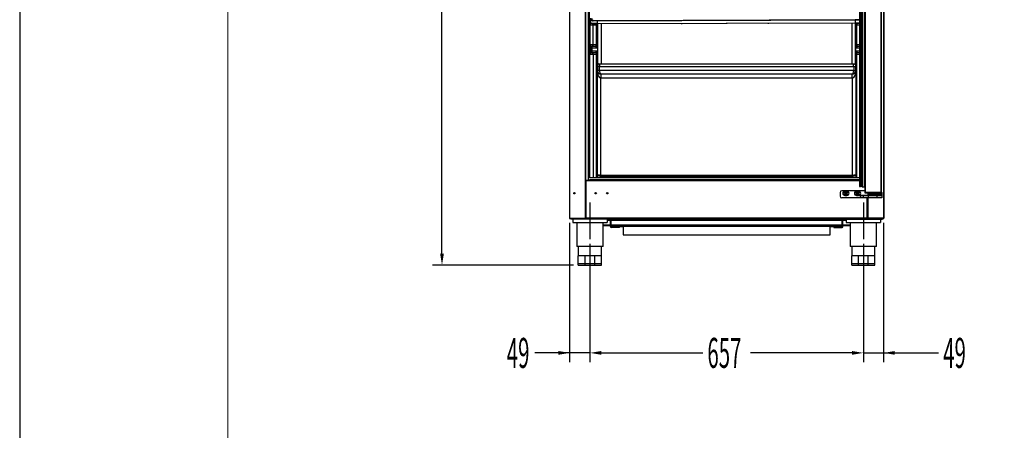
# Model space of a CAD drawing. Units: millimetres. Extents: x 10276 to 21781, y 425 to 7854.
# Drawn here: x 16529 to 18895, y 4097 to 5083 of the extents above; entities that cross this region are included whole.
import ezdxf

# ---------------------------------------------------------------- set-up
doc = ezdxf.new("R2010")
doc.units = ezdxf.units.MM
for name, color, linetype in [('ACOTA', 50, 'Continuous'), ('LIMITS', 1, 'Continuous'), ('SLD-0', 179, 'Continuous')]:
    doc.layers.add(name, color=color, linetype=linetype)
doc.layers.add('FORMATO', color=180, linetype='Continuous', lineweight=0)
doc.styles.add('ACO', font='simplex.shx', dxfattribs={"width": 0.5})

msp = doc.modelspace()

# ---------------------------------------------------------------- linework, layer by layer
at = {"color": 7}
for p, q in [((17849.8, 6482.4), (17849.8, 4606.1)), ((18546.9, 6462.3), (18546.9, 4683.2)), ((18547.6, 6463), (18547.6, 4682.5)), ((18549.6, 6463), (18549.6, 4682.5)), ((18551.1, 6461.5), (18551.1, 4684)), ((18552, 6462.4), (18552, 4683.1)), ((18552, 6462.3), (18552, 4683.2)), ((18553.1, 6463.7), (18553.1, 4681.8)), ((18558.1, 6463.5), (18558.1, 4682)), ((18559.6, 6464.9), (18559.6, 4680.7)), ((18559.9, 6474), (18559.9, 4667.7)), ((17889.3, 4681.1), (17889.3, 6450.1)), ((18546.8, 6444.7), (18546.8, 4700.9)), ((18599.3, 4667.7), (18599.3, 5421.1)), ((18605.3, 5421.1), (18605.3, 4606.1)), ((17898.5, 5070.4), (17898.5, 5022.4)), ((17898.5, 5070.4), (17906.7, 5070.4)), ((17900.7, 5076.4), (17898.6, 5076.4)), ((17900.7, 5086.4), (17900.7, 5076.4)), ((17901.5, 5073.4), (17901.6, 5073.4)), ((17904.3, 5073.4), (17901.6, 5073.4)), ((17904.9, 5073.4), (17904.3, 5073.4)), ((17904.9, 5080.4), (17904.8, 5080.4)), ((17904.9, 5080.4), (18546.8, 5082.6)), ((17904.9, 5073.4), (17905.1, 5073.4)), ((17905, 5080.4), (18546.8, 5082.6)), ((17905, 5080.4), (18546.8, 5082.6)), ((17905, 5080.4), (17905, 5080.4)), ((17905.1, 5080.4), (18546.8, 5082.6)), ((17905.1, 5080.4), (17905.1, 5080.4)), ((17912.2, 5073.4), (17905.1, 5073.4)), ((17905.2, 5080.4), (18546.8, 5082.6)), ((17905.2, 5080.4), (18546.8, 5082.6)), ((17905.2, 5080.4), (17905.2, 5080.4)), ((17905.2, 5080.4), (17905.2, 5080.4)), ((17905.3, 5080.4), (18546.8, 5082.6)), ((17905.3, 5080.4), (18546.8, 5082.6)), ((17905.3, 5080.4), (17905.3, 5080.4)), ((17905.4, 5080.4), (18546.8, 5082.6)), ((17905.5, 5080.4), (18546.8, 5082.6)), ((17905.5, 5080.4), (18546.8, 5082.6)), ((17905.5, 5080.4), (17905.5, 5080.4)), ((17905.5, 5080.4), (17905.5, 5080.4)), ((17905.6, 5080.4), (18546.8, 5082.6)), ((17905.6, 5080.4), (17905.6, 5080.4)), ((17905.7, 5080.4), (18546.8, 5082.6)), ((17905.7, 5080.4), (18546.8, 5082.6)), ((17905.7, 5080.4), (17905.7, 5080.4)), ((17905.8, 5080.4), (18546.8, 5082.6)), ((17905.8, 5080.4), (18546.8, 5082.6)), ((17905.9, 5080.4), (18546.8, 5082.6)), ((17905.9, 5080.4), (17905.9, 5080.4)), ((17906, 5080.4), (18546.8, 5082.6)), ((17906, 5080.4), (18546.8, 5082.6)), ((17906, 5080.4), (17906, 5080.4)), ((17906.1, 5080.4), (18546.8, 5082.6)), ((17906.1, 5080.4), (18546.8, 5082.6)), ((17906.1, 5080.4), (17906.1, 5080.4)), ((17906.1, 5080.4), (17906.1, 5080.4)), ((17906.2, 5080.4), (18546.8, 5082.6)), ((17906.2, 5080.4), (17906.2, 5080.4)), ((17906.3, 5080.4), (18546.8, 5082.6)), ((17906.3, 5080.4), (18546.8, 5082.6)), ((17906.3, 5080.4), (17906.3, 5080.4)), ((17906.3, 5080.4), (17906.3, 5080.4)), ((17906.4, 5080.4), (18546.8, 5082.6)), ((17906.4, 5080.4), (18546.8, 5082.6)), ((17906.4, 5080.4), (17906.4, 5080.4)), ((17906.5, 5080.4), (18546.8, 5082.6)), ((17906.6, 5080.4), (18546.8, 5082.6)), ((17906.6, 5080.4), (18546.8, 5082.6)), ((17906.6, 5080.4), (17906.6, 5080.4)), ((17906.6, 5080.4), (17906.6, 5080.4)), ((17906.7, 5080.4), (18546.8, 5082.6)), ((17906.7, 5080.4), (17906.7, 5080.4)), ((17906.7, 5022.4), (17906.7, 5070.4)), ((17906.7, 5070.4), (17915.2, 5070.4)), ((17906.8, 5080.4), (18546.8, 5082.6)), ((17906.8, 5080.4), (18546.8, 5082.6)), ((17906.8, 5080.4), (17906.8, 5080.4)), ((17906.8, 5080.4), (17906.8, 5080.4)), ((17906.9, 5080.4), (18546.8, 5082.6)), ((17906.9, 5080.4), (18546.8, 5082.6)), ((17907, 5080.4), (18546.8, 5082.6)), ((17907, 5080.4), (17907, 5080.4)), ((17907.1, 5080.4), (18546.8, 5082.6)), ((17907.1, 5080.4), (17907.1, 5080.4)), ((17914.2, 5073.4), (17912.2, 5073.4)), ((17915.2, 5022.4), (17915.2, 5070.4)), ((17915.2, 5070.4), (17917.2, 5070.4)), ((18536.3, 5082.5), (17916.4, 5080.4)), ((17916.4, 5073.4), (18536.4, 5075.5)), ((17917.2, 5080.5), (17917.2, 5080.4)), ((17918.7, 5073.4), (18538.7, 5075.5)), ((18118.4, 5074.1), (18120.6, 5074.1)), ((18120.6, 5074.1), (18120.9, 5074.1)), ((18326.4, 5074.8), (18328.6, 5074.8)), ((18328.6, 5074.8), (18328.9, 5074.8)), ((18537.9, 5082.5), (18537.9, 5082.6)), ((18537.9, 5070.4), (18539.9, 5070.4)), ((18539.9, 5070.4), (18539.9, 5022.4)), ((18542.9, 5073.4), (18540.9, 5073.4)), ((18546.8, 5073.4), (18542.9, 5073.4)), ((17906.7, 5022.4), (17898.5, 5022.4)), ((17901.6, 5019.4), (17904.3, 5019.4)), ((17904.3, 5019.4), (17912.2, 5019.4)), ((17915.2, 5022.4), (17906.7, 5022.4)), ((17912.2, 5019.4), (17914.2, 5019.4)), ((17917.2, 5022.4), (17915.2, 5022.4)), ((18539.9, 5022.4), (18537.9, 5022.4)), ((18540.9, 5019.4), (18542.9, 5019.4)), ((18542.9, 5019.4), (18546.8, 5019.4)), ((17898.4, 5000.4), (17906.6, 5000.4)), ((17900.7, 5006.4), (17898.5, 5006.4)), ((17898.6, 5016.4), (17900.7, 5016.4)), ((17900.7, 5016.4), (17900.7, 5006.4)), ((17901.4, 5003.4), (17901.5, 5003.4)), ((17904.2, 5003.4), (17901.5, 5003.4)), ((17912.1, 5003.4), (17904.2, 5003.4)), ((17904.7, 5015.4), (17914.2, 5015.4)), ((17904.7, 5007.4), (17904.7, 5015.4)), ((17914.2, 5007.4), (17904.7, 5007.4)), ((17906.6, 5000.4), (17915.1, 5000.4)), ((17914.2, 5003.4), (17912.1, 5003.4)), ((17915.1, 5000.4), (17917.2, 5000.4)), ((17917.2, 5016.1), (17917.2, 5006.7)), ((18537.9, 5006.7), (18537.9, 5016.1)), ((18537.9, 5000.4), (18539.9, 5000.4)), ((18542.9, 5003.4), (18540.9, 5003.4)), ((18546.8, 5003.4), (18542.9, 5003.4)), ((17917.1, 4980.9), (17917.1, 4980.9)), ((17917.1, 4970.1), (17917.1, 4961.1)), ((17922.1, 4970.1), (17917.1, 4970.1)), ((18532.9, 4975.9), (17922.1, 4975.9)), ((17922.1, 4961.1), (17922.1, 4970.1)), ((17922.1, 4970.1), (18533, 4970.1)), ((18533, 4970.1), (18533, 4961.1)), ((18533, 4970.1), (18538, 4970.1)), ((18537.9, 4980.9), (18537.9, 4980.9)), ((18538, 4961.1), (18538, 4970.1)), ((17916.4, 4961.1), (17916.2, 4710.7)), ((17917.1, 4961.1), (17916.4, 4961.1)), ((17922.1, 4961.1), (17917.1, 4961.1)), ((18533, 4961.1), (17922.1, 4961.1)), ((18529.4, 4951.9), (17925.7, 4951.9)), ((17925.7, 4943), (17925.7, 4951.9)), ((18529.4, 4943), (18529.4, 4951.9)), ((18533, 4961.1), (18538, 4961.1)), ((18538.6, 4961.1), (18538, 4961.1)), ((18538.8, 4710.7), (18538.6, 4961.1)), ((17925.4, 4709.1), (17925.6, 4943)), ((17925.7, 4943), (18529.4, 4943)), ((18529.4, 4943), (18529.6, 4709.1)), ((17916.2, 4710.7), (17916.2, 4704.1)), ((17916.2, 4710.7), (17916.4, 4710)), ((17916.4, 4710.4), (17916.2, 4710.7)), ((17916.9, 4710.1), (17916.4, 4710.4)), ((17916.4, 4710), (17916.9, 4709.4)), ((17917.8, 4709.8), (17916.9, 4710.1)), ((17916.9, 4709.4), (17917.8, 4708.9)), ((17918.9, 4709.5), (17917.8, 4709.8)), ((17920.3, 4709.3), (17918.9, 4709.5)), ((17921.9, 4709.2), (17920.3, 4709.3)), ((18534.7, 4709.3), (18533.1, 4709.2)), ((18536.1, 4709.5), (18534.7, 4709.3)), ((18537.3, 4709.8), (18536.1, 4709.5)), ((18538.1, 4710.1), (18537.3, 4709.8)), ((18537.3, 4708.9), (18538.1, 4709.4)), ((18538.6, 4710.4), (18538.1, 4710.1)), ((18538.1, 4709.4), (18538.6, 4710)), ((18538.6, 4710), (18538.8, 4710.7)), ((18538.8, 4710.7), (18538.6, 4710.4)), ((18538.8, 4704.1), (18538.8, 4710.7)), ((18546.9, 4696.9), (17889.8, 4696.9)), ((17889.8, 4696.9), (17889.8, 4695.9)), ((17889.8, 4681.1), (17889.8, 4695.9)), ((17897.8, 4698.2), (17897.8, 4698.3)), ((17897.8, 4698.2), (17897.8, 4696.9)), ((18546.8, 4703.2), (17898.3, 4703.2)), ((17917.8, 4708.9), (17918.9, 4708.4)), ((17918.9, 4708.4), (17920.3, 4708)), ((17920.3, 4708), (17921.9, 4707.7)), ((17923.6, 4709.1), (17921.9, 4709.2)), ((17921.9, 4707.7), (17923.6, 4707.5)), ((17925.4, 4709.1), (17923.6, 4709.1)), ((17923.6, 4707.5), (17925.4, 4707.4)), ((17925.4, 4707.4), (17925.4, 4709.1)), ((18529.6, 4709.1), (17925.4, 4709.1)), ((17925.4, 4707.4), (18529.6, 4707.4)), ((18531.4, 4709.1), (18529.6, 4709.1)), ((18529.6, 4707.4), (18529.6, 4709.1)), ((18529.6, 4707.4), (18531.4, 4707.5)), ((18533.1, 4709.2), (18531.4, 4709.1)), ((18531.4, 4707.5), (18533.1, 4707.7)), ((18533.1, 4707.7), (18534.7, 4708)), ((18534.7, 4708), (18536.1, 4708.4)), ((18536.1, 4708.4), (18537.3, 4708.9)), ((18551.1, 4688.4), (18552, 4688.2)), ((17889.3, 4606.1), (17889.3, 4681.1)), ((17889.8, 4681.1), (17889.3, 4681.1)), ((17889.8, 4606.1), (17889.8, 4681.1)), ((18500.3, 4668.1), (18500.3, 4659.1)), ((18559.9, 4672.1), (18504.3, 4672.1)), ((18516.6, 4671.4), (18511.9, 4671.4)), ((18511.9, 4668.8), (18511.9, 4671.4)), ((18511.9, 4668.8), (18516.6, 4668.8)), ((18516.6, 4663.5), (18511.9, 4663.5)), ((18511.9, 4660.8), (18511.9, 4663.5)), ((18516.6, 4668.8), (18516.6, 4671.4)), ((18516.6, 4660.8), (18516.6, 4663.5)), ((18544.6, 4671.4), (18539.9, 4671.4)), ((18539.9, 4668.8), (18539.9, 4671.4)), ((18539.9, 4668.8), (18544.6, 4668.8)), ((18539.9, 4660.8), (18539.9, 4663.5)), ((18544.6, 4663.5), (18539.9, 4663.5)), ((18544.6, 4668.8), (18544.6, 4671.4)), ((18544.6, 4660.8), (18544.6, 4663.5)), ((18547.6, 4682.5), (18549.6, 4682.5)), ((18559.7, 4680.6), (18559.9, 4680.5)), ((18559.9, 4680.5), (18559.9, 4667.7)), ((18560.5, 4667.7), (18559.9, 4667.7)), ((18560.5, 4667.1), (18560.5, 4667.7)), ((18560.6, 4667.7), (18560.5, 4667.7)), ((18560.5, 4667.1), (18598.7, 4667.1)), ((18598.7, 4667.7), (18560.6, 4667.7)), ((18566, 4662.6), (18566, 4660.1)), ((18569, 4662.6), (18566, 4662.6)), ((18568.1, 4663.4), (18568.1, 4667.1)), ((18568.1, 4663.4), (18569.1, 4663.4)), ((18572, 4662.6), (18569, 4662.6)), ((18569.1, 4667.1), (18569.1, 4663.4)), ((18592.8, 4663.4), (18569.1, 4663.4)), ((18572, 4663.4), (18572, 4660.1)), ((18572, 4660.1), (18572, 4663.4)), ((18572, 4660.1), (18572, 4662.6)), ((18589.9, 4660.1), (18589.9, 4663.4)), ((18590, 4663.4), (18590, 4660.1)), ((18592.8, 4663.4), (18592.8, 4667.1)), ((18592.8, 4663.4), (18593.8, 4663.4)), ((18593.8, 4667.1), (18593.8, 4663.4)), ((18594.3, 4663.5), (18593.8, 4663.5)), ((18594.3, 4660.8), (18594.3, 4663.5)), ((18594.9, 4666.8), (18594.7, 4667.1)), ((18595, 4666.1), (18594.9, 4666.8)), ((18599.3, 4667.7), (18598.7, 4667.7)), ((18598.7, 4667.7), (18598.7, 4667.1)), ((18598.7, 4667.1), (18598.7, 4667.1)), ((18600.3, 4668.1), (18600.3, 4660.6)), ((18548.9, 4655.1), (18504.3, 4655.1)), ((18511.9, 4660.8), (18516.6, 4660.8)), ((18539.9, 4660.8), (18544.6, 4660.8)), ((18548.9, 4660.6), (18548.9, 4655.1)), ((18556, 4655.1), (18548.9, 4655.1)), ((18556, 4660.1), (18550.9, 4660.1)), ((18556, 4660.1), (18556, 4655.1)), ((18568, 4660.1), (18556, 4660.1)), ((18568, 4655.1), (18556, 4655.1)), ((18565.8, 4606.1), (18565.8, 4655.1)), ((18568, 4660.1), (18568, 4655.1)), ((18588.3, 4660.1), (18568, 4660.1)), ((18588.3, 4655.1), (18568, 4655.1)), ((18588.3, 4660.1), (18588.3, 4655.1)), ((18600.3, 4660.1), (18588.3, 4660.1)), ((18600.3, 4655.1), (18588.3, 4655.1)), ((18590, 4661.3), (18590.9, 4661)), ((18590.9, 4661), (18592.3, 4660.8)), ((18592.3, 4660.8), (18594.3, 4660.8)), ((18600.3, 4660.1), (18600.3, 4660.6)), ((18600.3, 4660.1), (18600.3, 4655.1)), ((17849.8, 4606.1), (17850.3, 4606.1)), ((17850.3, 4606.1), (17887.8, 4606.1)), ((17850.3, 4606.1), (17850.3, 4605.6)), ((17850.3, 4606.1), (17888.8, 4606.1)), ((17850.3, 4605.6), (17888.8, 4605.6)), ((17852.8, 4603.6), (17852.8, 4605.6)), ((17948.1, 4603.6), (17852.8, 4603.6)), ((17858.2, 4603.6), (17858.2, 4595.6)), ((17858.2, 4595.6), (17940.2, 4595.6)), ((17858.3, 4606.1), (17858.3, 4606.1)), ((17867.4, 4595.6), (17867.4, 4538.1)), ((17887.8, 4606.1), (17889.3, 4606.1)), ((17888.3, 4606.1), (17888.4, 4606.1)), ((17888.4, 4606.1), (17888.4, 4606.1)), ((17888.8, 4605.6), (17888.8, 4606.1)), ((17948.1, 4605.6), (17888.8, 4605.6)), ((17889.3, 4606.1), (17889.3, 4606.1)), ((17889.3, 4606.1), (17889.8, 4606.1)), ((17889.3, 4606.1), (17889.3, 4606.1)), ((17889.8, 4605.6), (17889.8, 4606.1)), ((18565.3, 4606.1), (17889.8, 4606.1)), ((17889.8, 4606.1), (17889.8, 4605.6)), ((18565.3, 4605.6), (17889.8, 4605.6)), ((17910.2, 4605.6), (17910.2, 4605.6)), ((17930.9, 4538.1), (17930.9, 4595.6)), ((17940.2, 4603.6), (17940.2, 4595.6)), ((17948.1, 4603.6), (17948.1, 4605.6)), ((17948.2, 4603.5), (17950.2, 4603.5)), ((17948.2, 4588), (17948.2, 4603.5)), ((17950.2, 4603.6), (18505.2, 4603.6)), ((17950.2, 4588), (17950.2, 4603.5)), ((17952.5, 4605.6), (17952.5, 4603.6)), ((17953.7, 4605.6), (17953.7, 4603.6)), ((17953.7, 4605.6), (17953.7, 4603.6)), ((17957.7, 4603.6), (17957.7, 4605.6)), ((18080.7, 4605.6), (18080.7, 4603.6)), ((18090.8, 4605.6), (18090.8, 4603.6)), ((18093.5, 4605.6), (18092.7, 4603.6)), ((18185.8, 4603.6), (18188.1, 4605.6)), ((18256.9, 4605.6), (18257.2, 4603.6)), ((18257.7, 4603.6), (18257.7, 4605.6)), ((18317.7, 4605.6), (18317.7, 4603.6)), ((18318.9, 4605.6), (18318.9, 4603.6)), ((18322.8, 4603.6), (18322.8, 4605.6)), ((18325.5, 4605.6), (18325.5, 4603.6)), ((18327.8, 4605.6), (18327.8, 4603.6)), ((18364.5, 4603.6), (18364.5, 4605.6)), ((18367.9, 4603.6), (18367.9, 4605.6)), ((18368.9, 4605.6), (18368.9, 4603.6)), ((18372.3, 4603.6), (18372.3, 4605.6)), ((18374.6, 4603.6), (18374.6, 4605.6)), ((18459.7, 4604.6), (18459.7, 4603.6)), ((18471.7, 4604.6), (18459.7, 4604.6)), ((18471.7, 4603.6), (18471.7, 4604.6)), ((18501.7, 4603.6), (18501.7, 4605.6)), ((18501.8, 4603.6), (18501.8, 4605.6)), ((18503, 4603.6), (18503, 4605.6)), ((18505.2, 4603.5), (18507.2, 4603.5)), ((18505.2, 4588), (18505.2, 4603.5)), ((18507.2, 4588), (18507.2, 4603.5)), ((18507.3, 4605.6), (18507.3, 4603.6)), ((18507.3, 4605.6), (18566.3, 4605.6)), ((18507.3, 4603.6), (18602.6, 4603.6)), ((18515.2, 4603.6), (18515.2, 4595.6)), ((18515.2, 4595.6), (18597.2, 4595.6)), ((18524.4, 4595.6), (18524.4, 4538.1)), ((18545.1, 4605.6), (18545.1, 4605.6)), ((18565.3, 4606.1), (18565.8, 4606.1)), ((18565.3, 4605.6), (18565.3, 4606.1)), ((18565.6, 4606.1), (18565.6, 4605.6)), ((18565.8, 4606.1), (18565.8, 4606.1)), ((18567.3, 4606.1), (18565.8, 4606.1)), ((18565.8, 4606.1), (18565.8, 4606.1)), ((18566.3, 4605.6), (18566.3, 4606.1)), ((18604.8, 4606.1), (18566.3, 4606.1)), ((18604.8, 4605.6), (18566.3, 4605.6)), ((18566.7, 4606.1), (18566.7, 4606.1)), ((18566.7, 4606.1), (18566.8, 4606.1)), ((18604.8, 4606.1), (18567.3, 4606.1)), ((18587.9, 4538.1), (18587.9, 4595.6)), ((18596.8, 4606.1), (18596.8, 4606.1)), ((18597.2, 4603.6), (18597.2, 4595.6)), ((18602.6, 4605.6), (18602.6, 4603.6)), ((18605.3, 4606.1), (18604.8, 4606.1)), ((18604.8, 4606.1), (18604.8, 4605.6)), ((17930.9, 4588.6), (17948.2, 4588.6)), ((17948.2, 4588), (17950.2, 4588)), ((17948.2, 4586), (17948.2, 4588)), ((17948.2, 4586), (17950.2, 4586)), ((17950.2, 4588.6), (18505.2, 4588.6)), ((17950.2, 4586), (17950.2, 4588)), ((17950.3, 4583.9), (17950.3, 4585.9)), ((17970.1, 4585.9), (17950.3, 4585.9)), ((17970.1, 4583.9), (17950.3, 4583.9)), ((17952.5, 4588.6), (17952.5, 4587.1)), ((17953.7, 4587.1), (17952.5, 4587.1)), ((17953.7, 4588.6), (17953.7, 4587.1)), ((17953.7, 4588.6), (17953.7, 4587.1)), ((17953.7, 4587.1), (17953.7, 4585.9)), ((17953.7, 4587.1), (17978.7, 4587.1)), ((17953.7, 4587.1), (17953.7, 4587.1)), ((17970.1, 4585.9), (17978.7, 4585.9)), ((17970.1, 4583.9), (17970.1, 4585.9)), ((18476.7, 4587.1), (17978.7, 4587.1)), ((17978.7, 4585.9), (17978.7, 4587.1)), ((18476.7, 4585.9), (17978.7, 4585.9)), ((17978.7, 4585.9), (17978.7, 4565.9)), ((18086, 4588.6), (18086, 4587.1)), ((18109.5, 4587.1), (18109.5, 4588.6)), ((18142, 4588.6), (18142, 4587.1)), ((18165.5, 4587.1), (18165.5, 4588.6)), ((18173.3, 4588.3), (18179.2, 4588.3)), ((18188, 4588.6), (18188, 4587.1)), ((18211.5, 4587.1), (18211.5, 4588.6)), ((18244, 4588.6), (18244, 4587.1)), ((18267.5, 4587.1), (18267.5, 4588.6)), ((18294, 4588.6), (18294, 4587.1)), ((18301.8, 4588.6), (18301.8, 4587.1)), ((18398.3, 4587.1), (18398.3, 4588.6)), ((18476.7, 4587.1), (18476.7, 4585.9)), ((18476.7, 4587.1), (18501.7, 4587.1)), ((18476.7, 4565.9), (18476.7, 4585.9)), ((18476.7, 4585.9), (18485.2, 4585.9)), ((18485.2, 4585.9), (18485.2, 4583.9)), ((18485.2, 4585.9), (18505.1, 4585.9)), ((18485.2, 4583.9), (18505.1, 4583.9)), ((18501.7, 4587.1), (18501.7, 4588.6)), ((18501.7, 4587.1), (18501.7, 4585.9)), ((18501.7, 4587.1), (18501.7, 4587.1)), ((18501.8, 4587.1), (18501.8, 4588.6)), ((18501.8, 4587.1), (18503, 4587.1)), ((18503, 4587.1), (18503, 4588.6)), ((18505.1, 4585.9), (18505.1, 4583.9)), ((18505.2, 4588), (18507.2, 4588)), ((18505.2, 4586), (18505.2, 4588)), ((18505.2, 4586), (18507.2, 4586)), ((18507.2, 4588.6), (18524.4, 4588.6)), ((18507.2, 4586), (18507.2, 4588)), ((17978.7, 4565.9), (18476.7, 4565.9)), ((17930.9, 4538.1), (17867.4, 4538.1)), ((17871.2, 4538.1), (17871.2, 4516)), ((17927.2, 4516), (17927.2, 4538.1)), ((18587.9, 4538.1), (18524.4, 4538.1)), ((18528.2, 4538.1), (18528.2, 4516)), ((18584.2, 4516), (18584.2, 4538.1)), ((17871.2, 4496.8), (17871.2, 4516)), ((17879.4, 4516), (17871.2, 4516)), ((17887.6, 4496.8), (17871.2, 4496.8)), ((17871.2, 4493.8), (17871.2, 4496.8)), ((17887.6, 4516), (17879.4, 4516)), ((17887.6, 4496.8), (17887.6, 4516)), ((17899.2, 4516), (17887.6, 4516)), ((17910.8, 4496.8), (17887.6, 4496.8)), ((17887.6, 4493.8), (17887.6, 4496.8)), ((17910.8, 4516), (17899.2, 4516)), ((17910.8, 4496.8), (17910.8, 4516)), ((17919, 4516), (17910.8, 4516)), ((17927.2, 4496.8), (17910.8, 4496.8)), ((17910.8, 4493.8), (17910.8, 4496.8)), ((17927.2, 4516), (17919, 4516)), ((17927.2, 4496.8), (17927.2, 4516)), ((17927.2, 4493.8), (17927.2, 4496.8)), ((18528.2, 4496.8), (18528.2, 4516)), ((18536.4, 4516), (18528.2, 4516)), ((18544.6, 4496.8), (18528.2, 4496.8)), ((18528.2, 4493.8), (18528.2, 4496.8)), ((18544.6, 4516), (18536.4, 4516)), ((18544.6, 4496.8), (18544.6, 4516)), ((18556.2, 4516), (18544.6, 4516)), ((18567.8, 4496.8), (18544.6, 4496.8)), ((18544.6, 4493.8), (18544.6, 4496.8)), ((18567.8, 4516), (18556.2, 4516)), ((18567.8, 4496.8), (18567.8, 4516)), ((18576, 4516), (18567.8, 4516)), ((18584.2, 4496.8), (18567.8, 4496.8)), ((18567.8, 4493.8), (18567.8, 4496.8)), ((18584.2, 4516), (18576, 4516)), ((18584.2, 4496.8), (18584.2, 4516)), ((18584.2, 4493.8), (18584.2, 4496.8)), ((17871.2, 4493.8), (17887.6, 4493.8)), ((17887.6, 4493.8), (17910.8, 4493.8)), ((17910.8, 4493.8), (17927.2, 4493.8)), ((18528.2, 4493.8), (18544.6, 4493.8)), ((18544.6, 4493.8), (18567.8, 4493.8)), ((18567.8, 4493.8), (18584.2, 4493.8))]:
    msp.add_line(p, q, dxfattribs=at)
at = {"color": 8}
for p, q in [((17850.3, 6481.4), (17850.3, 4606.1)), ((17887.8, 6480.8), (17887.8, 4606.1)), ((17894.5, 6414.6), (17894.5, 4696.9)), ((17898.3, 4703.1), (17898.3, 6405.8)), ((18560.6, 5422.8), (18560.6, 4667.7)), ((18598.7, 5421.1), (18598.7, 4667.7)), ((18604.8, 5421.1), (18604.8, 4606.1)), ((17904.7, 5080.4), (17904.7, 5085.4)), ((17917.3, 5080.5), (17917.3, 5080.4)), ((17917.3, 5073.4), (17917.3, 4979.6)), ((17918.7, 5073.4), (17918.7, 5073.4)), ((17926.5, 5080.5), (17926.5, 5080.5)), ((17926.5, 4975.9), (17926.5, 5073.4)), ((18528.5, 5082.5), (18528.5, 5082.5)), ((18528.5, 5075.5), (18528.5, 4975.9)), ((18537.7, 5082.5), (18537.7, 5082.6)), ((18537.7, 4979.6), (18537.7, 5075.5)), ((18539.9, 5070.4), (18546.8, 5070.4)), ((18546.8, 5022.4), (18539.9, 5022.4)), ((17898.4, 5000.4), (17898.4, 4703.2)), ((17898.6, 5016.5), (17898.6, 5016.4)), ((17906.6, 5000.4), (17906.6, 4703.2)), ((17915.1, 4703.2), (17915.1, 5000.4)), ((18539.9, 5000.4), (18539.9, 4703.2)), ((18539.9, 5000.4), (18546.8, 5000.4)), ((18540.9, 5015.4), (18546.8, 5015.4)), ((18546.8, 5007.4), (18540.9, 5007.4)), ((18546.9, 4695.9), (17889.8, 4695.9)), ((17897.8, 4697.1), (17897.7, 4696.9)), ((18546.9, 4698.2), (17897.8, 4698.2)), ((17916.2, 4704.1), (17916.2, 4703.2)), ((17916.2, 4704.1), (17916.3, 4703.2)), ((17916.4, 4703.4), (17916.2, 4704.1)), ((17916.6, 4703.2), (17916.4, 4703.4)), ((17925.4, 4703.2), (17925.4, 4707.4)), ((18529.6, 4707.4), (18529.6, 4703.2)), ((18538.6, 4703.4), (18538.5, 4703.2)), ((18538.8, 4704.1), (18538.6, 4703.4)), ((18538.8, 4703.2), (18538.8, 4704.1)), ((18538.8, 4703.2), (18538.8, 4704.1)), ((18559.9, 4667.7), (18559.9, 4667.7)), ((18592.3, 4660.8), (18592.3, 4663.4)), ((18566, 4660.6), (18548.9, 4660.6)), ((18565.3, 4606.1), (18565.3, 4655.1)), ((18567.3, 4655.1), (18567.3, 4606.1)), ((18600.3, 4660.6), (18590, 4660.6)), ((17888.3, 4606.1), (17888.3, 4606.1)), ((17889.3, 4606.1), (17889.3, 4606.1)), ((17891.8, 4605.6), (17891.8, 4605.6)), ((17940.2, 4601.6), (17948.2, 4601.6)), ((17950.2, 4601.6), (18505.2, 4601.6)), ((17962.7, 4605.6), (17962.7, 4603.6)), ((18075.7, 4603.6), (18075.7, 4605.6)), ((18319, 4605.6), (18319, 4603.6)), ((18319.4, 4603.6), (18319.4, 4605.6)), ((18507.2, 4601.6), (18515.2, 4601.6)), ((18563.6, 4605.6), (18563.6, 4605.6)), ((18565.8, 4606.1), (18565.8, 4606.1)), ((18566.8, 4606.1), (18566.8, 4606.1)), ((17930.9, 4590.6), (17948.2, 4590.6)), ((17950.2, 4590.6), (18505.2, 4590.6)), ((17962.6, 4587.1), (17953.7, 4587.1)), ((17962.7, 4588.6), (17962.7, 4587.1)), ((18075.7, 4588.6), (18075.7, 4587.1)), ((18086, 4587.1), (18075.8, 4587.1)), ((18142, 4587.1), (18109.5, 4587.1)), ((18188, 4587.1), (18165.5, 4587.1)), ((18244, 4587.1), (18211.5, 4587.1)), ((18294, 4587.1), (18267.5, 4587.1)), ((18325.5, 4587.1), (18325.5, 4588.6)), ((18366.8, 4587.1), (18325.5, 4587.1)), ((18374.6, 4588.6), (18374.6, 4587.1)), ((18501.7, 4587.1), (18398.3, 4587.1)), ((18507.2, 4590.6), (18524.4, 4590.6))]:
    msp.add_line(p, q, dxfattribs=at)
at = {"color": 7}
for centre in [(17861.8, 4666.1), (17912.8, 4666.1), (17940.8, 4666.1), (18514.3, 4666.1), (18542.3, 4666.1)]:
    msp.add_circle(centre, 1.75, dxfattribs=at)
at = {"color": 8}
for centre, radius, start, end in [((17901.6, 5076.4), 3, 180.0029, 228.2803), ((18192.7, 5077.9), 276.3, 179.4697, 180.9211), ((18812.7, 5080), 276.3, 179.4697, 180.9211), ((18647.3, 5075.2), 106.5, 179.8423, 180.9875), ((17901.6, 5016.4), 3, 113.9956, 179.9981), ((17901.5, 5006.4), 3, 179.9985, 228.285)]:
    msp.add_arc(centre, radius, start, end, dxfattribs=at)
at = {"color": 7}
for centre, radius, start, end in [((17901.6, 5076.4), 3, 228.2833, 270.0002), ((17903.7, 5076.4), 3, 180.0005, 269.9995), ((17903.9, 5070.7), 2.74, 354.1264, 82.568), ((17997.2, 5081.9), 92.3, 179.4505, 180.9408), ((17912.2, 5070.4), 3, 0.0002, 89.9995), ((17914.2, 5070.4), 3, 359.9998, 89.9993), ((18540.9, 5070.4), 3, 89.9999, 180.001), ((18542.9, 5070.4), 3, 90.0007, 180.0002), ((17901.6, 5016.4), 3, 89.9956, 113.9975), ((17903.7, 5016.4), 3, 90.0003, 179.9997), ((17903.9, 5022.1), 2.74, 277.4325, 5.8728), ((17912.2, 5022.4), 3, 270.0009, 359.9991), ((17914.2, 5022.4), 3, 270.0011, 359.9994), ((17685.2, 5016.4), 229, 359.7492, 0.7502), ((18540.9, 5022.4), 3, 179.9998, 269.9997), ((18542.9, 5022.4), 3, 180.0006, 269.9989), ((18770.4, 5016.4), 229.5, 179.2505, 180.2492), ((17901.5, 5006.4), 3, 228.2819, 270.0004), ((17903.7, 5006.4), 3, 180.0009, 269.9991), ((17903.9, 5000.7), 2.74, 354.1269, 82.5678), ((17912.1, 5000.4), 3, 359.9989, 90.0006), ((17914.2, 5022.4), 7, 270.0006, 295.3773), ((17685.2, 5006.4), 229, 359.2498, 0.2508), ((17914.2, 5000.4), 7, 64.6236, 89.9996), ((17914.2, 5000.4), 3, 359.9997, 89.9997), ((18540.9, 5022.4), 7, 244.6226, 269.9993), ((18540.9, 5000.4), 7, 90.0005, 115.3766), ((18540.9, 5000.4), 3, 89.9994, 180.0011), ((18542.9, 5000.4), 3, 89.9994, 180.0011), ((18770.4, 5006.4), 229.5, 179.7508, 180.7495), ((17922.1, 4980.9), 5, 180, 269.9997), ((17922.1, 4980.9), 5, 179.9995, 269.9998), ((18532.9, 4980.9), 5, 270, 0.0007), ((18532.9, 4980.9), 5, 270.0003, 0), ((20682.9, 4933.1), 2757.3, 179.6094, 179.7948), ((15786, 4933.2), 2743.5, 0.2049, 0.3913), ((18744.9, 4700.9), 198, 180, 181.8662), ((18504.3, 4668.1), 4, 90, 180), ((18511.9, 4666.1), 5.3, 90, 270), ((18511.9, 4666.1), 2.65, 90, 270), ((18516.6, 4666.1), 5.3, 270, 90), ((18516.6, 4666.1), 2.65, 270, 90), ((18539.9, 4666.1), 5.3, 90, 270), ((18539.9, 4666.1), 2.65, 90, 270), ((18544.6, 4666.1), 5.3, 270, 90), ((18544.6, 4666.1), 2.65, 270, 90), ((18547.6, 4683.2), 0.7, 180, 270), ((18549.6, 4684), 1.5, 270, 0), ((18571.5, 4683.2), 19.5, 180, 180.3693), ((18553.3, 4683.1), 1.29, 181.3979, 261.7637), ((18555.3, 4695.3), 13.7, 261.0085, 282.1942), ((18561.2, 4683.9), 3.58, 212.377, 244.524), ((18559.8, 4681), 0.4, 244.524, 281.8587), ((18560.5, 4667.7), 0.601, 180, 270), ((18560.5, 4667.7), 0.001, 180, 270), ((18593.3, 4666.1), 1.75, 288.5593, 0), ((18594.3, 4666.1), 5.3, 270, 19.37), ((18594.3, 4666.1), 2.65, 270, 22.1702), ((18596.3, 4668.1), 4, 0, 41.4096), ((18504.3, 4659.1), 4, 180, 270), ((17850.3, 4606.1), 0.51, 180, 270), ((17850.3, 4606.1), 0.01, 180, 270), ((17888.8, 4606.1), 0.51, 270, 0), ((17888.8, 4606.1), 0.01, 270, 0), ((17948.1, 4603.5), 2.1, 0, 90), ((17948.1, 4603.5), 0.1, 0, 90), ((18507.3, 4603.5), 2.1, 90, 180), ((18507.3, 4603.5), 0.1, 90, 180), ((18566.3, 4606.1), 0.51, 180, 270), ((18566.3, 4606.1), 0.01, 180, 270), ((18604.8, 4606.1), 0.51, 270, 0), ((18604.8, 4606.1), 0.01, 270, 0), ((17950.3, 4586), 2.1, 180, 270), ((17950.3, 4586), 0.1, 180, 270), ((17953.7, 4587.1), 1.2, 180, 270), ((17953.7, 4587.1), 0.001, 180, 270), ((17962.7, 4592.1), 5, 224.083, 270), ((18075.7, 4592.1), 5, 270, 315.917), ((18325.4, 4589.4), 2.37, 270.873, 339.0589), ((18366.9, 4589.4), 2.37, 200.9411, 269.1274), ((18374.7, 4589.4), 2.37, 200.9411, 269.1274), ((18501.7, 4587.1), 1.2, 270, 360), ((18501.7, 4587.1), 0.001, 270, 0), ((18505.1, 4586), 2.1, 270, 0), ((18505.1, 4586), 0.1, 270, 0)]:
    msp.add_arc(centre, radius, start, end, dxfattribs=at)
at = {"color": 8}
for centre, major_axis, ratio, start_param, end_param in [((17904.7, 5077.4), (4, 1), 0.001027, 3.145699, 3.778063), ((17904.7, 5077.4), (1, 4), 0.004107, 3.142619, 3.47279), ((17917.1, 4970.1), (0, 10.8), 0.004363, 6.22705, 6.283185), ((17917.1, 4970.1), (0, 10.8), 0.004363, 0, 0.108813), ((18537.9, 4970.1), (0, 10.8), 0.004363, 6.209421, 6.283185), ((18537.9, 4970.1), (0, 10.8), 0.004363, 0, 0.326277)]:
    msp.add_ellipse(centre, major_axis=major_axis, ratio=ratio, start_param=start_param, end_param=end_param, dxfattribs=at)
at = {"color": 7}
for centre, major_axis, ratio, start_param, end_param in [((17904.7, 5015.4), (-1, 4), 0.004107, 4.711362, 6.282159), ((17904.7, 5015.4), (4, -1), 0.001027, 1.56669, 3.137486), ((17904.7, 5007.4), (4, 1), 0.001027, 3.145699, 4.716496), ((17904.7, 5007.4), (1, 4), 0.004107, 3.142619, 4.713416), ((17917.1, 4970.1), (0, 10.8), 0.004363, 6.003271, 6.22705), ((17917.1, 4970.1), (0, 10.8), 0.004363, 0.108813, 1.570796), ((17922.1, 4970.1), (0, 5.8), 0.008125, 0, 1.570796), ((18532.9, 4970.1), (0, 5.8), 0.008125, 4.712389, 6.283185), ((18537.9, 4970.1), (0, 10.8), 0.004363, 4.712389, 6.209421), ((17925.6, 4961.1), (0, 18.1), 0.507592, 1.569785, 3.136284), ((17925.6, 4961.1), (6.54, -6.52), 0.992072, 3.929579, 5.496078), ((17926.3, 4961.1), (0, 9.2), 0.998007, 1.570796, 3.141593), ((17926.3, 4961.1), (0, 9.2), 0.454534, 1.570796, 3.141593), ((17925.7, 4961.1), (6.58, 6.45), 0.998329, 3.931802, 3.936099), ((18528.8, 4961.1), (0, 9.2), 0.998007, 3.141593, 4.712389), ((18528.8, 4961.1), (0, 9.2), 0.454534, 3.141593, 4.712389), ((18529.4, 4961.1), (0, 18.1), 0.507592, 3.146901, 4.713401), ((18529.4, 4961.1), (6.54, 6.52), 0.992072, 3.9287, 5.495199), ((18529.3, 4961.1), (6.58, -6.45), 0.998329, 5.488679, 5.492976), ((17925.7, 4963), (14.2, 14.1), 0.999231, 3.928688, 3.932985), ((18529.3, 4963), (14.2, -14.1), 0.999231, 5.491793, 5.49609)]:
    msp.add_ellipse(centre, major_axis=major_axis, ratio=ratio, start_param=start_param, end_param=end_param, dxfattribs=at)
for points, knots in [([(17898.6, 5076.3), (17898.6, 5076.2), (17898.5, 5076), (17898.5, 5074.7), (17898.5, 5072.8), (17898.5, 5071.2), (17898.5, 5070.4), (17898.5, 5070.4)], [0, 0, 0, 0, 0.174342, 0.41232, 0.704773, 0.998219, 1, 1, 1, 1]), ([(17916.4, 5080.4), (17916, 5080.4), (17915.1, 5080.4), (17913.5, 5080.4), (17911.7, 5080.4), (17910, 5080.4), (17908.5, 5080.4), (17907.2, 5080.4), (17906.2, 5080.4), (17905.4, 5080.4), (17905.1, 5080.4), (17904.9, 5080.4), (17904.9, 5080.4), (17904.9, 5080.4), (17904.9, 5080.4)], [0, 0, 0, 0, 0.056116, 0.163088, 0.270151, 0.377211, 0.484272, 0.591336, 0.698399, 0.805464, 0.912532, 0.963114, 0.988412, 1, 1, 1, 1]), ([(17904.9, 5073.4), (17904.9, 5073.4), (17904.9, 5073.4), (17905, 5073.4), (17905.4, 5073.4), (17906, 5073.4), (17907, 5073.4), (17908.2, 5073.4), (17909.7, 5073.4), (17911.3, 5073.4), (17913.1, 5073.4), (17914.8, 5073.4), (17915.9, 5073.4), (17916.4, 5073.4)], [0, 0, 0, 0, 0.010087, 0.069547, 0.17294, 0.279865, 0.386896, 0.493937, 0.600981, 0.708025, 0.81507, 0.922114, 1, 1, 1, 1]), ([(17907.1, 5073.4), (17907.1, 5073.4), (17907.1, 5073.4), (17907.3, 5073.4), (17907.7, 5073.4), (17908.4, 5073.4), (17909.5, 5073.4), (17910.8, 5073.4), (17912.3, 5073.4), (17913.9, 5073.4), (17915.8, 5073.4), (17917.3, 5073.4), (17918.3, 5073.4), (17918.7, 5073.4)], [0, 0, 0, 0, 0.049493, 0.098393, 0.204141, 0.309782, 0.415399, 0.521013, 0.626626, 0.732238, 0.837851, 0.943463, 1, 1, 1, 1]), ([(17917.2, 5070.4), (17917.2, 5070.4), (17917.2, 5070.8), (17917.2, 5071.6), (17917.2, 5072.6), (17917.2, 5073.3), (17917.2, 5073.4)], [0, 0, 0, 0, 0.003025, 0.437978, 0.871486, 1, 1, 1, 1]), ([(18546.8, 5082.6), (18546.7, 5082.6), (18546.4, 5082.6), (18545.5, 5082.6), (18544.3, 5082.6), (18542.8, 5082.6), (18541.1, 5082.5), (18539.3, 5082.5), (18537.7, 5082.5), (18536.7, 5082.5), (18536.3, 5082.5)], [0, 0, 0, 0, 0.055517, 0.200043, 0.344562, 0.489083, 0.633599, 0.778118, 0.922636, 1, 1, 1, 1]), ([(18536.4, 5075.5), (18536.7, 5075.5), (18537.7, 5075.5), (18539.3, 5075.5), (18541.1, 5075.5), (18542.8, 5075.6), (18544.3, 5075.6), (18545.5, 5075.6), (18546.4, 5075.6), (18546.7, 5075.6), (18546.8, 5075.6)], [0, 0, 0, 0, 0.0760867, 0.2211261, 0.3662853, 0.511446, 0.6566077, 0.8017644, 0.9469257, 1, 1, 1, 1]), ([(18537.9, 5075.5), (18537.9, 5075.3), (18537.9, 5074.4), (18537.9, 5073), (18537.9, 5071.6), (18537.9, 5070.8), (18537.9, 5070.4), (18537.9, 5070.4)], [0, 0, 0, 0, 0.089767, 0.441749, 0.719443, 0.998062, 1, 1, 1, 1]), ([(18538.7, 5075.5), (18539, 5075.5), (18540, 5075.5), (18541.5, 5075.5), (18543.4, 5075.5), (18545, 5075.6), (18546.2, 5075.6), (18546.7, 5075.6), (18546.8, 5075.6)], [0, 0, 0, 0, 0.109286, 0.317613, 0.526115, 0.734619, 0.943122, 1, 1, 1, 1]), ([(17898.5, 5022.4), (17898.5, 5022.4), (17898.5, 5021.6), (17898.5, 5020), (17898.5, 5018.1), (17898.5, 5016.8), (17898.6, 5016.6), (17898.6, 5016.5)], [0, 0, 0, 0, 0.001783, 0.294856, 0.588409, 0.821941, 1, 1, 1, 1]), ([(17901.6, 5019.4), (17901.2, 5019.4), (17900.4, 5019.5), (17899.4, 5020.2), (17898.7, 5021.2), (17898.5, 5022), (17898.5, 5022.4), (17898.5, 5022.4)], [0, 0, 0, 0, 0.213585, 0.428832, 0.712557, 0.998206, 1, 1, 1, 1]), ([(17917.2, 5016.1), (17917.2, 5016.6), (17917.2, 5018), (17917.2, 5019.7), (17917.2, 5021.2), (17917.2, 5022), (17917.2, 5022.4), (17917.2, 5022.4)], [0, 0, 0, 0, 0.23012, 0.527829, 0.762703, 0.998364, 1, 1, 1, 1]), ([(18537.9, 5022.4), (18537.9, 5022.4), (18537.9, 5022), (18537.9, 5021.2), (18537.9, 5019.7), (18537.9, 5018), (18537.9, 5016.6), (18537.9, 5016.1)], [0, 0, 0, 0, 0.0016364, 0.2372972, 0.4721713, 0.7698803, 1, 1, 1, 1]), ([(17898.5, 5006.3), (17898.5, 5006.2), (17898.5, 5006), (17898.5, 5004.7), (17898.4, 5002.8), (17898.4, 5001.2), (17898.4, 5000.4), (17898.4, 5000.4)], [0, 0, 0, 0, 0.174343, 0.41232, 0.704773, 0.998219, 1, 1, 1, 1]), ([(17917.2, 5000.4), (17917.2, 5000.4), (17917.2, 5000.8), (17917.2, 5001.6), (17917.2, 5003), (17917.2, 5004.7), (17917.2, 5006.1), (17917.2, 5006.7)], [0, 0, 0, 0, 0.001639, 0.237296, 0.472169, 0.769877, 1, 1, 1, 1]), ([(18537.9, 5006.7), (18537.9, 5006.1), (18537.9, 5004.7), (18537.9, 5003), (18537.9, 5001.6), (18537.9, 5000.8), (18537.9, 5000.4), (18537.9, 5000.4)], [0, 0, 0, 0, 0.2301227, 0.5278305, 0.7627038, 0.9983611, 1, 1, 1, 1]), ([(17922.1, 4975.9), (17921.7, 4976), (17920.9, 4976), (17919.8, 4976.4), (17919, 4977), (17918.3, 4977.7), (17917.8, 4978.3), (17917.5, 4979), (17917.3, 4979.6), (17917.2, 4980), (17917.2, 4980.4), (17917.2, 4980.5), (17917.2, 4980.5)], [0, 0, 0, 0, 0.173585, 0.320943, 0.454535, 0.576155, 0.686155, 0.783923, 0.867879, 0.934389, 0.976292, 1, 1, 1, 1]), ([(18537.9, 4980.6), (18537.9, 4980.6), (18537.9, 4980.7), (18537.9, 4980.5), (18537.9, 4980.3), (18537.8, 4979.9), (18537.7, 4979.2), (18537.3, 4978.4), (18536.6, 4977.5), (18535.9, 4976.8), (18534.9, 4976.3), (18533.9, 4976), (18533.2, 4975.9), (18532.9, 4975.9)], [0, 0, 0, 0, 0.067076, 0.096827, 0.124465, 0.169199, 0.248931, 0.377615, 0.502741, 0.622723, 0.757064, 0.897482, 1, 1, 1, 1]), ([(18598.7, 4667.7), (18598.7, 4667.6), (18598.7, 4667.5), (18598.7, 4667.3), (18598.7, 4667.1), (18598.7, 4667.1), (18598.7, 4667.1)], [0, 0, 0, 0, 0.249947, 0.500005, 0.750028, 1, 1, 1, 1]), ([(18598.7, 4667.1), (18598.8, 4667.1), (18598.9, 4667.1), (18599.1, 4667.3), (18599.2, 4667.5), (18599.3, 4667.6), (18599.3, 4667.7)], [0, 0, 0, 0, 0.250002, 0.499997, 0.750035, 1, 1, 1, 1]), ([(18548.9, 4660.6), (18548.9, 4660.6), (18548.9, 4660.6), (18548.9, 4660.5), (18549, 4660.5), (18549.5, 4660.3), (18550.1, 4660.1), (18550.7, 4660.1), (18550.9, 4660.1)], [0, 0, 0, 0, 0.010631, 0.024522, 0.057821, 0.185943, 0.69594, 1, 1, 1, 1]), ([(18159.7, 4603.6), (18159.1, 4603.9), (18157.8, 4604.5), (18156.7, 4605.2), (18156.1, 4605.6)], [0, 0, 0, 0, 0.490643, 1, 1, 1, 1]), ([(18166, 4588.6), (18166.4, 4588.6), (18167.9, 4588.4), (18170, 4588.3), (18171.7, 4588.3), (18172.4, 4588.3)], [0, 0, 0, 0, 0.1796314, 0.6564041, 1, 1, 1, 1]), ([(18179.1, 4588.3), (18179.8, 4588.3), (18181.6, 4588.3), (18184, 4588.4), (18185.8, 4588.5), (18186.5, 4588.6)], [0, 0, 0, 0, 0.295832, 0.72698, 1, 1, 1, 1])]:
    msp.add_open_spline(points, degree=3, knots=knots, dxfattribs=at)
at = {"color": 8}
for points, knots in [([(17898.5, 5070.4), (17898.5, 5070.4), (17898.5, 5070.8), (17898.7, 5071.6), (17899.4, 5072.5), (17900.4, 5073.2), (17901.1, 5073.3), (17901.5, 5073.4)], [0, 0, 0, 0, 0.001834, 0.291967, 0.58408, 0.802684, 1, 1, 1, 1]), ([(17898.4, 5000.4), (17898.4, 5000.4), (17898.4, 5000.8), (17898.6, 5001.6), (17899.4, 5002.5), (17900.3, 5003.2), (17901, 5003.3), (17901.4, 5003.4)], [0, 0, 0, 0, 0.001834, 0.291967, 0.58408, 0.802685, 1, 1, 1, 1]), ([(18167.4, 4588.6), (18167.6, 4588.6), (18168.5, 4588.5), (18170.6, 4588.4), (18172.2, 4588.3), (18173.3, 4588.3)], [0, 0, 0, 0, 0.12279, 0.410232, 1, 1, 1, 1]), ([(18179.1, 4588.3), (18178.3, 4588.3), (18176.8, 4588.4), (18175.8, 4588.5), (18175.3, 4588.6)], [0, 0, 0, 0, 0.574745, 1, 1, 1, 1])]:
    msp.add_open_spline(points, degree=3, knots=knots, dxfattribs=at)
at = {"layer": 'ACOTA'}
for p, q in [((17543.5, 4520.8), (17543.5, 5444.3)), ((17850.3, 4594.8), (17850.3, 4260.3)), ((18604.8, 4594.8), (18604.8, 4260.3)), ((17899.2, 4544.3), (17899.2, 4260.3)), ((17899.2, 4544.3), (17899.2, 4260.3)), ((18556.2, 4544.3), (18556.2, 4260.3)), ((18556.2, 4544.3), (18556.2, 4260.3)), ((17859.9, 4493.8), (17521, 4493.8)), ((17850.3, 4282.8), (17766.9, 4282.8)), ((17823.3, 4282.8), (17796.3, 4282.8)), ((17899.2, 4282.8), (17850.3, 4282.8)), ((17926.2, 4282.8), (18170.1, 4282.8)), ((17926.2, 4282.8), (17953.2, 4282.8)), ((18529.2, 4282.8), (18285.2, 4282.8)), ((18529.2, 4282.8), (18502.2, 4282.8)), ((18556.2, 4282.8), (18604.8, 4282.8)), ((18604.8, 4282.8), (18736.9, 4282.8)), ((18631.8, 4282.8), (18658.8, 4282.8))]:
    msp.add_line(p, q, dxfattribs=at)
for points in [[(17539, 4520.8), (17548, 4520.8), (17543.5, 4493.8)], [(17823.3, 4278.3), (17823.3, 4287.3), (17850.3, 4282.8)], [(17926.2, 4287.3), (17926.2, 4278.3), (17899.2, 4282.8)], [(17926.2, 4287.3), (17926.2, 4278.3), (17899.2, 4282.8)], [(18529.2, 4278.3), (18529.2, 4287.3), (18556.2, 4282.8)], [(18529.2, 4278.3), (18529.2, 4287.3), (18556.2, 4282.8)], [(18631.8, 4287.3), (18631.8, 4278.3), (18604.8, 4282.8)]]:
    msp.add_solid(points, dxfattribs=at)
at = {"layer": 'FORMATO'}
msp.add_lwpolyline([(17028.8, 550.4), (21656.4, 550.4), (21656.4, 7729.3), (17028.8, 7729.3)], close=True, dxfattribs=at)
at = {"layer": 'LIMITS'}
msp.add_lwpolyline([(16528.6, 425.3), (21781.5, 425.3), (21781.5, 7854.4), (16528.6, 7854.4)], close=True, dxfattribs=at)
at = {"layer": 'SLD-0'}
for p, q in [((17899.2, 4643.6), (17899.2, 4555.6)), ((18556.2, 4643.6), (18556.2, 4555.6))]:
    msp.add_line(p, q, dxfattribs=at)

# ---------------------------------------------------------------- texts
at = {"layer": 'ACOTA', "style": 'ACO', "width": 0.5}
for s, p in [('49', (17699.2, 4246.8)), ('657', (18181.4, 4246.8)), ('49', (18748.1, 4246.8))]:
    msp.add_text(s, height=72, dxfattribs=at).set_placement(p)

doc.saveas('drawing.dxf')
